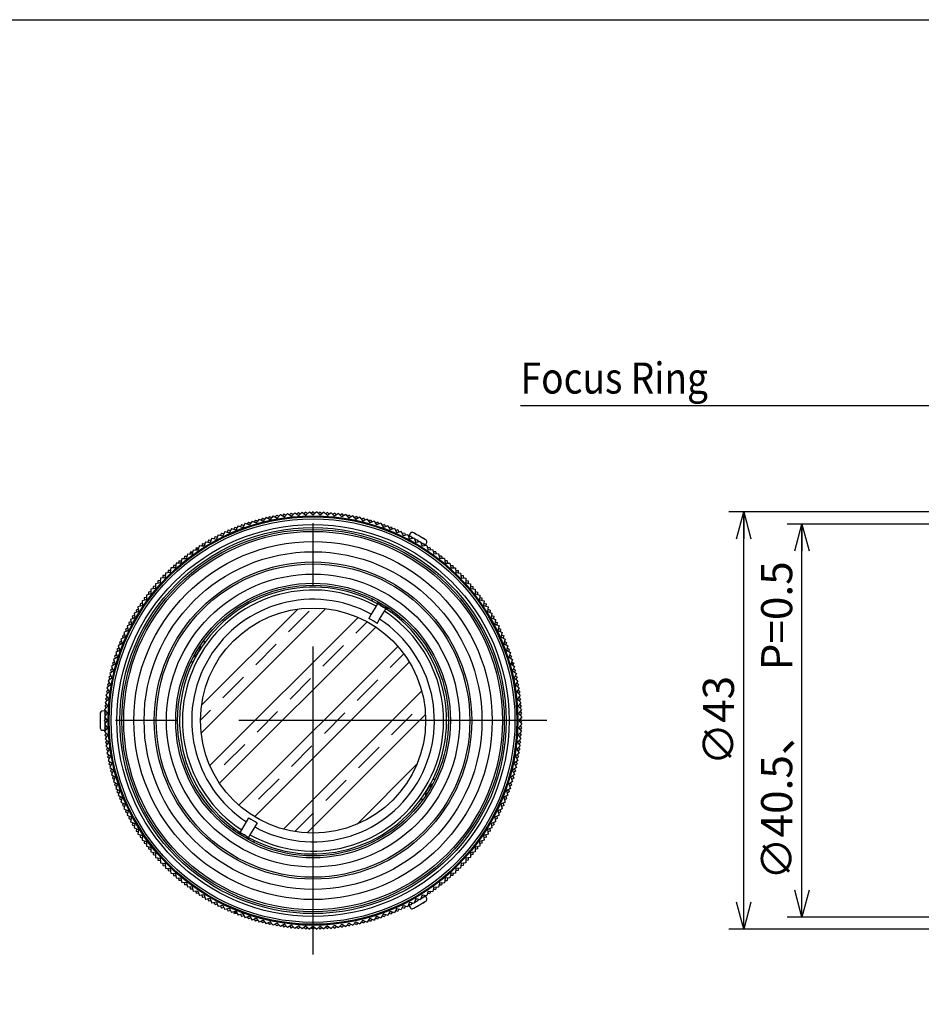
# Model space of a CAD drawing. Extents: x -290 to 7, y -25 to 185.
# Drawn here: x -197 to -104, y 84 to 185 of the extents above; entities that cross this region are included whole.
import ezdxf

# ---------------------------------------------------------------- set-up
doc = ezdxf.new("R2010")
doc.units = 0
doc.linetypes.add('CENTER', pattern=[50.8, 31.75, -6.35, 6.35, -6.35])
doc.layers.get('0').update_dxf_attribs({"linetype": 'CONTINUOUS'})
doc.layers.get('DEFPOINTS').update_dxf_attribs({"linetype": 'CONTINUOUS'})
doc.layers.add('LY_1', color=7, linetype='CONTINUOUS')
doc.styles.add('MX_DIMTXSTY_3', font='txt.shx', dxfattribs={"width": 0.7, "bigfont": 'extfont.shx'})
doc.styles.add('MX_NOTE_STANDARD', font='txt.shx', dxfattribs={"bigfont": 'extfont.shx'})
doc.dimstyles.new('MXDIMSTYLE', dxfattribs={"dimtxt": 3.2, "dimasz": 2.5, "dimexe": 1.52, "dimexo": 0, "dimgap": 1, "dimtad": 1, "dimdsep": 46, "dimtxsty": 'MX_NOTE_STANDARD', "dimblk1": 'OPEN30', "dimblk2": 'OPEN30', "dimsah": 1, "dimcen": 2.5, "dimadec": 0, "dimazin": 0, "dimtfac": 1, "dimtmove": 0, "dimatfit": 3, "dimldrblk": 'OPEN30', "dimfxl": 1, "dimtzin": 0, "dimarcsym": 0})

# ---------------------------------------------------------------- blocks, each defined once
blk = doc.blocks.new('*X1')
at = {"color": 0, "linetype": 'CONTINUOUS'}
for p, q in [((-178.438434, 111.475346), (-165.620996, 124.292784)), ((-178.402942, 114.339266), (-168.484916, 124.257291)), ((-169.422785, 121.905209), (-167.301465, 124.026529)), ((-177.543281, 108.127859), (-162.273509, 123.39763)), ((-162.493138, 121.763788), (-161.325286, 122.93164)), ((-176.542246, 106.300466), (-160.446116, 122.396596)), ((-174.557673, 104.042399), (-158.188049, 120.412023)), ((-172.816898, 118.511096), (-170.695577, 120.632417)), ((-165.887251, 118.369675), (-163.765931, 120.490995)), ((-172.925517, 102.846127), (-156.991777, 118.779867)), ((-158.957605, 118.228254), (-157.558283, 119.627575)), ((-176.21101, 115.116984), (-174.08969, 117.238304)), ((-169.281364, 114.975562), (-167.160043, 117.096883)), ((-162.351717, 114.834141), (-160.230397, 116.955461)), ((-169.957076, 101.571928), (-155.717578, 115.811426)), ((-178.510187, 112.817807), (-177.483802, 113.844192)), ((-172.675476, 111.58145), (-170.554156, 113.70277)), ((-167.51989, 101.180686), (-155.326337, 113.37424)), ((-165.74583, 111.440029), (-163.624509, 113.561349)), ((-158.816183, 111.298607), (-156.694863, 113.419928)), ((-176.069589, 108.187337), (-173.948268, 110.308658)), ((-169.139942, 108.045916), (-167.018622, 110.167236)), ((-162.210296, 107.904495), (-160.088975, 110.025815)), ((-162.366184, 102.091752), (-156.237402, 108.220534)), ((-172.534055, 104.651803), (-170.412735, 106.773124)), ((-165.604408, 104.510382), (-163.483088, 106.631702)), ((-168.79586, 101.31893), (-166.877201, 103.23759))]:
    blk.add_line(p, q, dxfattribs=at)
blk = doc.blocks.new('_OPEN30')
at = {"color": 0, "linetype": 'ByBlock', "lineweight": -2}
for p, q in [((-1, 0.267949), (0, 0)), ((0, 0), (-1, -0.267949)), ((0, 0), (-1, 0))]:
    blk.add_line(p, q, dxfattribs=at)
blk = doc.blocks.new('*D5')
at = {"color": 112, "linetype": 'CONTINUOUS'}
for p, q in [((-100.148438, 133.014658), (-118.070576, 133.014658)), ((-116.550576, 92.514658), (-116.550576, 133.014658)), ((-100.148438, 92.514658), (-118.070576, 92.514658))]:
    blk.add_line(p, q, dxfattribs=at)
at = {"layer": 'DEFPOINTS', "color": 0, "linetype": 'CONTINUOUS'}
for p in [(-116.550576, 133.014658), (-98.648438, 133.014658), (-98.648438, 92.514658)]:
    blk.add_point(p, dxfattribs=at)
at = {"color": 112, "linetype": 'CONTINUOUS', "xscale": 2.77, "yscale": 2.77, "zscale": 2.77}
for p, rotation in [((-116.550576, 133.014658), 90), ((-116.550576, 92.514658), 270)]:
    blk.add_blockref('_OPEN30', p, dxfattribs=dict(at, rotation=rotation))
at = {"color": 112, "linetype": 'CONTINUOUS', "insert": (-119.150576, 112.764658), "char_height": 3.2, "attachment_point": 5, "rotation": 90, "line_spacing_factor": 0.69375, "style": 'MX_DIMTXSTY_3'}
blk.add_mtext('\\A1;∅40.5、\u3000P=0.5', dxfattribs=at)
blk = doc.blocks.new('*D8')
at = {"color": 112, "linetype": 'CONTINUOUS'}
for p, q in [((-87.248437, 134.261384), (-124.070576, 134.261384)), ((-122.550576, 91.267933), (-122.550576, 134.261384)), ((-87.248437, 91.267933), (-124.070576, 91.267933))]:
    blk.add_line(p, q, dxfattribs=at)
at = {"layer": 'DEFPOINTS', "color": 0, "linetype": 'CONTINUOUS'}
for p in [(-122.550576, 134.261384), (-85.748437, 134.261384), (-85.748437, 91.267933)]:
    blk.add_point(p, dxfattribs=at)
at = {"color": 112, "linetype": 'CONTINUOUS', "xscale": 2.77, "yscale": 2.77, "zscale": 2.77}
for p, rotation in [((-122.550576, 134.261384), 90), ((-122.550576, 91.267933), 270)]:
    blk.add_blockref('_OPEN30', p, dxfattribs=dict(at, rotation=rotation))
at = {"color": 112, "linetype": 'CONTINUOUS', "insert": (-125.150576, 112.764658), "char_height": 3.2, "attachment_point": 5, "rotation": 90, "line_spacing_factor": 0.69375, "style": 'MX_DIMTXSTY_3'}
blk.add_mtext('\\A1;∅43', dxfattribs=at)

msp = doc.modelspace()

# ---------------------------------------------------------------- linework, layer by layer
at = {"layer": 'LY_1', "color": 110, "linetype": 'CONTINUOUS'}
for p, q in [((-290, 185), (7, 185)), ((-170.2737, 134), (-170.5904, 133.6353)), ((-170.2737, 134), (-169.8598, 133.7511)), ((-169.9025, 134.0553), (-170.0651, 133.8746)), ((-169.9025, 134.0553), (-169.6964, 133.9264)), ((-169.5305, 134.1044), (-169.8598, 133.7511)), ((-169.5305, 134.1044), (-169.1255, 133.8412)), ((-169.1577, 134.1468), (-169.3265, 133.9718)), ((-169.1577, 134.1468), (-168.9561, 134.0107)), ((-168.7842, 134.1828), (-169.1255, 133.8412)), ((-168.7842, 134.1828), (-168.3886, 133.9057)), ((-168.4101, 134.2122), (-168.5849, 134.0432)), ((-168.4101, 134.2122), (-168.2134, 134.0692)), ((-168.0355, 134.2352), (-168.3886, 133.9057)), ((-168.0355, 134.2352), (-167.6499, 133.9444)), ((-167.6606, 134.2514), (-167.8413, 134.0887)), ((-167.6606, 134.2514), (-167.4691, 134.1017)), ((-167.2855, 134.2614), (-167.6499, 133.9444)), ((-167.2855, 134.2614), (-166.9103, 133.9573)), ((-166.9103, 134.2645), (-167.0965, 134.1082)), ((-166.9103, 134.2645), (-166.7241, 134.1082)), ((-166.5351, 134.2614), (-166.9103, 133.9573)), ((-166.5351, 134.2614), (-166.1707, 133.9444)), ((-166.16, 134.2514), (-166.3515, 134.1017)), ((-165.7851, 134.2352), (-166.1707, 133.9444)), ((-166.16, 134.2514), (-165.9794, 134.0887)), ((-165.7851, 134.2352), (-165.432, 133.9057)), ((-165.4106, 134.2122), (-165.6072, 134.0692)), ((-165.0365, 134.1828), (-165.432, 133.9057)), ((-165.4106, 134.2122), (-165.2357, 134.0432)), ((-165.0365, 134.1828), (-164.6951, 133.8412)), ((-164.663, 134.1468), (-164.8645, 134.0107)), ((-164.2901, 134.1044), (-164.6951, 133.8412)), ((-164.663, 134.1468), (-164.4941, 133.9718)), ((-164.2901, 134.1044), (-163.9609, 133.7511)), ((-163.9181, 134.0553), (-164.1242, 133.9264)), ((-163.547, 134), (-163.9609, 133.7511)), ((-163.9181, 134.0553), (-163.7555, 133.8746)), ((-163.547, 134), (-163.2302, 133.6353)), ((-174.2637, 132.9679), (-174.3852, 132.7573)), ((-174.2637, 132.9679), (-174.0353, 132.8847)), ((-173.91, 133.0933), (-174.1586, 132.6792)), ((-173.91, 133.0933), (-173.4592, 132.9201)), ((-173.5541, 133.2123), (-173.6829, 133.006)), ((-173.5541, 133.2123), (-173.3287, 133.1211)), ((-173.1963, 133.3252), (-173.4592, 132.9201)), ((-173.1963, 133.3252), (-172.7518, 133.1363)), ((-172.8365, 133.4317), (-172.9724, 133.2301)), ((-172.8365, 133.4317), (-172.6144, 133.3327)), ((-172.4749, 133.5321), (-172.7518, 133.1363)), ((-172.4749, 133.5321), (-172.0373, 133.3278)), ((-172.1116, 133.6259), (-172.2544, 133.4292)), ((-172.1116, 133.6259), (-171.8931, 133.5192)), ((-171.7468, 133.7136), (-172.0373, 133.3278)), ((-171.7468, 133.7136), (-171.3165, 133.4942)), ((-171.3804, 133.7947), (-171.53, 133.6031)), ((-171.3804, 133.7947), (-171.1658, 133.6805)), ((-171.0127, 133.8696), (-171.3165, 133.4942)), ((-171.0127, 133.8696), (-170.5904, 133.6353)), ((-170.6437, 133.9379), (-170.7999, 133.7516)), ((-170.6437, 133.9379), (-170.4332, 133.8163)), ((-163.1769, 133.9379), (-163.3874, 133.8163)), ((-162.8079, 133.8696), (-163.2302, 133.6353)), ((-163.1769, 133.9379), (-163.0207, 133.7516)), ((-162.8079, 133.8696), (-162.5041, 133.4942)), ((-162.4402, 133.7947), (-162.6549, 133.6805)), ((-162.0739, 133.7136), (-162.5041, 133.4942)), ((-162.4402, 133.7947), (-162.2906, 133.6031)), ((-162.0739, 133.7136), (-161.7833, 133.3278)), ((-161.709, 133.6259), (-161.9275, 133.5192)), ((-161.3457, 133.5321), (-161.7833, 133.3278)), ((-161.709, 133.6259), (-161.5662, 133.4292)), ((-161.3457, 133.5321), (-161.0688, 133.1363)), ((-160.9841, 133.4317), (-161.2062, 133.3327)), ((-160.6243, 133.3252), (-161.0688, 133.1363)), ((-160.9841, 133.4317), (-160.8483, 133.2301)), ((-160.6243, 133.3252), (-160.3614, 132.9201)), ((-160.2665, 133.2123), (-160.4919, 133.1211)), ((-159.9106, 133.0933), (-160.3614, 132.9201)), ((-160.2665, 133.2123), (-160.1377, 133.006)), ((-159.9106, 133.0933), (-159.662, 132.6792)), ((-159.5569, 132.9679), (-159.7854, 132.8847)), ((-159.5569, 132.9679), (-159.4354, 132.7573)), ((-176.3352, 132.0886), (-176.4341, 131.8665)), ((-176.3352, 132.0886), (-176.0994, 132.0297)), ((-175.9966, 132.2503), (-176.2006, 131.8125)), ((-175.9966, 132.2503), (-175.5301, 132.1251)), ((-175.6551, 132.4058), (-175.7616, 132.1872)), ((-175.6551, 132.4058), (-175.4214, 132.3387)), ((-175.311, 132.5555), (-175.5301, 132.1251)), ((-175.311, 132.5555), (-174.8492, 132.4141)), ((-174.9643, 132.699), (-175.0784, 132.4843)), ((-174.9643, 132.699), (-174.7331, 132.6238)), ((-174.6152, 132.8366), (-174.8492, 132.4141)), ((-174.6152, 132.8366), (-174.1586, 132.6792)), ((-159.2054, 132.8366), (-159.662, 132.6792)), ((-159.2054, 132.8366), (-158.9714, 132.4141)), ((-158.8563, 132.699), (-159.0875, 132.6238)), ((-158.5096, 132.5555), (-158.9714, 132.4141)), ((-158.8563, 132.699), (-158.7422, 132.4843)), ((-158.5096, 132.5555), (-158.2905, 132.1251)), ((-158.1655, 132.4058), (-158.3992, 132.3387)), ((-157.824, 132.2503), (-158.2905, 132.1251)), ((-158.1655, 132.4058), (-158.059, 132.1872)), ((-157.824, 132.2503), (-157.6201, 131.8125)), ((-157.4854, 132.0886), (-157.7213, 132.0297)), ((-157.4854, 132.0886), (-157.3866, 131.8665)), ((-156.8832, 132.081), (-157.0513, 131.8409)), ((-156.2818, 131.9658), (-156.2402, 131.9441)), ((-156.2466, 131.9329), (-156.2402, 131.9441)), ((-178.3035, 130.9976), (-178.3721, 130.7864)), ((-178.3035, 130.9976), (-178.0628, 130.9637)), ((-177.9836, 131.1938), (-178.1407, 130.7371)), ((-177.9836, 131.1938), (-177.5066, 131.118)), ((-177.6603, 131.3841), (-177.7433, 131.1556)), ((-177.6603, 131.3841), (-177.4208, 131.3418)), ((-177.3337, 131.569), (-177.5066, 131.118)), ((-177.3337, 131.569), (-176.8597, 131.4767)), ((-177.0039, 131.7479), (-177.0949, 131.5225)), ((-177.0039, 131.7479), (-176.7661, 131.6973)), ((-176.6711, 131.9213), (-176.8597, 131.4767)), ((-176.6711, 131.9213), (-176.2006, 131.8125)), ((-157.1495, 131.9213), (-157.6201, 131.8125)), ((-157.1495, 131.9213), (-156.961, 131.4767)), ((-156.8167, 131.7479), (-157.0545, 131.6973)), ((-156.8707, 131.7366), (-157.0513, 131.8409)), ((-156.4869, 131.569), (-156.961, 131.4767)), ((-156.8167, 131.7479), (-156.7257, 131.5225)), ((-156.5568, 131.5554), (-156.7943, 131.6925)), ((-156.4869, 131.569), (-156.314, 131.118)), ((-156.2369, 131.3707), (-156.4604, 131.4997)), ((-156.1604, 131.3841), (-156.3998, 131.3418)), ((-155.837, 131.1938), (-156.314, 131.118)), ((-156.1604, 131.3841), (-156.0773, 131.1556)), ((-155.9103, 131.1821), (-156.1337, 131.3111)), ((-155.837, 131.1938), (-155.6799, 130.7371)), ((-155.5763, 130.9893), (-155.8138, 131.1264)), ((-155.5171, 130.9976), (-155.7579, 130.9637)), ((-155.6355, 131.595), (-155.642, 131.5838)), ((-155.6355, 131.595), (-155.5959, 131.5698)), ((-155.5171, 130.9976), (-155.4421, 130.7663)), ((-155.3193, 130.8409), (-155.5, 130.9452)), ((-155.3193, 130.8409), (-155.1954, 131.1065)), ((-179.8493, 129.9353), (-179.9578, 129.4647)), ((-179.8493, 129.9353), (-179.367, 129.9099)), ((-179.5476, 130.1584), (-179.6064, 129.9225)), ((-179.5476, 130.1584), (-179.3261, 130.1429)), ((-179.3, 130.1604), (-179.4294, 130.0732)), ((-179.4294, 130.0732), (-179.3535, 129.9606)), ((-179.2422, 130.3764), (-179.367, 129.9099)), ((-179.2422, 130.3764), (-178.7611, 130.3342)), ((-178.8491, 130.4646), (-179.0101, 130.356)), ((-178.9329, 130.5889), (-178.9971, 130.3648)), ((-178.9329, 130.5889), (-178.7011, 130.5644)), ((-178.6881, 130.5732), (-178.8491, 130.4646)), ((-178.62, 130.7961), (-178.7611, 130.3342)), ((-178.62, 130.7961), (-178.1407, 130.7371)), ((-178.2688, 130.856), (-178.3981, 130.7688)), ((-178.1928, 130.7435), (-178.2688, 130.856)), ((-155.2006, 130.7961), (-155.6799, 130.7371)), ((-155.2006, 130.7961), (-155.0595, 130.3342)), ((-154.8877, 130.5889), (-155.1295, 130.5634)), ((-154.5784, 130.3764), (-155.0595, 130.3342)), ((-154.8877, 130.5889), (-154.8208, 130.3551)), ((-154.5784, 130.3764), (-154.4536, 129.9099)), ((-154.273, 130.1584), (-154.5155, 130.1414)), ((-153.9713, 129.9353), (-154.4536, 129.9099)), ((-154.273, 130.1584), (-154.2143, 129.9225)), ((-153.9713, 129.9353), (-153.8628, 129.4647)), ((-181.0156, 128.9909), (-181.091, 128.5139)), ((-180.5327, 128.9992), (-181.0156, 128.9909)), ((-180.7302, 129.2345), (-180.7723, 128.9951)), ((-180.7302, 129.2345), (-180.487, 129.2344)), ((-180.4407, 129.4733), (-180.5327, 128.9992)), ((-180.4407, 129.4733), (-179.9578, 129.4647)), ((-180.147, 129.7068), (-180.1974, 129.469)), ((-180.147, 129.7068), (-179.904, 129.6982)), ((-153.6737, 129.7068), (-153.9166, 129.6982)), ((-153.3799, 129.4733), (-153.8628, 129.4647)), ((-153.6737, 129.7068), (-153.6232, 129.469)), ((-153.3799, 129.4733), (-153.2879, 128.9992)), ((-153.0904, 129.2345), (-153.3336, 129.2344)), ((-153.2879, 128.9992), (-152.805, 128.9909)), ((-153.0904, 129.2345), (-153.0483, 128.9951)), ((-152.805, 128.9909), (-152.7297, 128.5139)), ((-182.1131, 127.9675), (-182.155, 127.4863)), ((-181.632, 128.0094), (-182.1131, 127.9675)), ((-181.8454, 128.2304), (-181.8707, 127.9886)), ((-181.6028, 128.2473), (-181.8454, 128.2304)), ((-181.5733, 128.4888), (-181.632, 128.0094)), ((-181.091, 128.5139), (-181.5733, 128.4888)), ((-181.2965, 128.7422), (-181.3303, 128.5014)), ((-181.0536, 128.7506), (-181.2965, 128.7422)), ((-152.7671, 128.7506), (-152.5241, 128.7422)), ((-152.7297, 128.5139), (-152.2473, 128.4888)), ((-152.5241, 128.7422), (-152.4903, 128.5014)), ((-152.2473, 128.4888), (-152.1887, 128.0094)), ((-152.2178, 128.2473), (-151.9752, 128.2304)), ((-152.1887, 128.0094), (-151.7075, 127.9675)), ((-151.9752, 128.2304), (-151.9499, 127.9886)), ((-151.7075, 127.9675), (-151.6656, 127.4863)), ((-183.1366, 126.8699), (-183.1448, 126.387)), ((-182.6595, 126.9453), (-183.1366, 126.8699)), ((-182.8878, 127.1509), (-182.8962, 126.9079)), ((-182.6471, 127.1846), (-182.8878, 127.1509)), ((-182.6344, 127.4276), (-182.6595, 126.9453)), ((-182.155, 127.4863), (-182.6344, 127.4276)), ((-182.376, 127.6997), (-182.3929, 127.4572)), ((-182.1342, 127.7251), (-182.376, 127.6997)), ((-151.6864, 127.7251), (-151.4446, 127.6997)), ((-151.6656, 127.4863), (-151.1862, 127.4276)), ((-151.4446, 127.6997), (-151.4277, 127.4572)), ((-151.1862, 127.4276), (-151.1611, 126.9453)), ((-151.1736, 127.1846), (-150.9328, 127.1509)), ((-151.1611, 126.9453), (-150.6841, 126.8699)), ((-150.9328, 127.1509), (-150.9244, 126.9079)), ((-150.6841, 126.8699), (-150.6758, 126.387)), ((-183.6146, 126.0518), (-183.8525, 126.0013)), ((-183.8525, 126.0013), (-183.8439, 125.7583)), ((-183.1448, 126.387), (-183.6189, 126.295)), ((-183.6189, 126.295), (-183.6103, 125.8122)), ((-183.1407, 126.6267), (-183.3802, 126.5845)), ((-183.3802, 126.5845), (-183.3801, 126.3414)), ((-150.6799, 126.6267), (-150.4404, 126.5845)), ((-150.6758, 126.387), (-150.2017, 126.295)), ((-150.4404, 126.5845), (-150.4405, 126.3414)), ((-150.2017, 126.295), (-150.2103, 125.8122)), ((-150.206, 126.0518), (-149.9682, 126.0013)), ((-149.9682, 126.0013), (-149.9767, 125.7583)), ((-184.5008, 124.8542), (-184.7345, 124.7872)), ((-184.0555, 125.2214), (-184.5221, 125.0966)), ((-184.5221, 125.0966), (-184.4798, 124.6154)), ((-184.0682, 125.4607), (-184.3041, 125.402)), ((-184.3041, 125.402), (-184.287, 125.1594)), ((-183.6103, 125.8122), (-184.081, 125.7037)), ((-184.081, 125.7037), (-184.0555, 125.2214)), ((-150.2103, 125.8122), (-149.7396, 125.7037)), ((-149.7396, 125.7037), (-149.7651, 125.2214)), ((-149.7651, 125.2214), (-149.2985, 125.0966)), ((-149.7525, 125.4607), (-149.5165, 125.402)), ((-149.5165, 125.402), (-149.5336, 125.1594)), ((-149.2985, 125.0966), (-149.3408, 124.6154)), ((-149.3198, 124.8542), (-149.0861, 124.7872)), ((-184.8827, 123.9951), (-185.3394, 123.838)), ((-185.3394, 123.838), (-185.2637, 123.361)), ((-184.912, 124.2329), (-185.1432, 124.1579)), ((-185.1432, 124.1579), (-185.1093, 123.9171)), ((-184.4798, 124.6154), (-184.9417, 124.4744)), ((-184.9417, 124.4744), (-184.8827, 123.9951)), ((-184.7345, 124.7872), (-184.709, 124.5455)), ((-160.4164, 124.5431), (-160.9061, 123.7282)), ((-160.2618, 124.8004), (-160.4164, 124.5431)), ((-160.0489, 123.2132), (-159.5593, 124.0281)), ((-159.5593, 124.0281), (-159.4046, 124.2854)), ((-149.3408, 124.6154), (-148.8789, 124.4744)), ((-149.0861, 124.7872), (-149.1116, 124.5455)), ((-148.8789, 124.4744), (-148.9379, 123.9951)), ((-148.9379, 123.9951), (-148.4812, 123.838)), ((-148.9086, 124.2329), (-148.6774, 124.1579)), ((-148.6774, 124.1579), (-148.7113, 123.9171)), ((-148.4812, 123.838), (-148.5569, 123.361)), ((-185.6681, 122.9492), (-185.8936, 122.8582)), ((-185.8936, 122.8582), (-185.843, 122.6204)), ((-185.2637, 123.361), (-185.7146, 123.1881)), ((-185.7146, 123.1881), (-185.6223, 122.714)), ((-185.3013, 123.5977), (-185.5298, 123.5146)), ((-185.5298, 123.5146), (-185.4875, 123.2752)), ((-160.9061, 123.7282), (-161.1638, 123.2993)), ((-160.3066, 122.7842), (-160.0489, 123.2132)), ((-148.5569, 123.361), (-148.106, 123.1881)), ((-148.5194, 123.5977), (-148.2909, 123.5146)), ((-148.2909, 123.5146), (-148.3332, 123.2752)), ((-148.106, 123.1881), (-148.1983, 122.714)), ((-148.1525, 122.9492), (-147.927, 122.8582)), ((-147.927, 122.8582), (-147.9777, 122.6204)), ((-185.9581, 122.0549), (-186.3959, 121.851)), ((-186.3959, 121.851), (-186.2708, 121.3845)), ((-186.0121, 122.2884), (-186.2343, 122.1896)), ((-186.2343, 122.1896), (-186.1754, 121.9537)), ((-185.6223, 122.714), (-186.0669, 122.5255)), ((-186.0669, 122.5255), (-185.9581, 122.0549)), ((-148.1983, 122.714), (-147.7537, 122.5255)), ((-147.7537, 122.5255), (-147.8625, 122.0549)), ((-147.8625, 122.0549), (-147.4247, 121.851)), ((-147.8085, 122.2884), (-147.5863, 122.1896)), ((-147.5863, 122.1896), (-147.6452, 121.9537)), ((-147.4247, 121.851), (-147.5499, 121.3845)), ((-186.6299, 120.9327), (-186.8447, 120.8187)), ((-186.8447, 120.8187), (-186.7694, 120.5875)), ((-186.2708, 121.3845), (-186.7012, 121.1654)), ((-186.7012, 121.1654), (-186.5598, 120.7036)), ((-186.3329, 121.616), (-186.5514, 121.5095)), ((-186.5514, 121.5095), (-186.4843, 121.2758)), ((-147.5499, 121.3845), (-147.1195, 121.1654)), ((-147.4877, 121.616), (-147.2692, 121.5095)), ((-147.2692, 121.5095), (-147.3363, 121.2758)), ((-147.1195, 121.1654), (-147.2608, 120.7036)), ((-147.1907, 120.9327), (-146.976, 120.8187)), ((-146.976, 120.8187), (-147.0512, 120.5875)), ((-186.8249, 120.013), (-187.239, 119.7644)), ((-187.239, 119.7644), (-187.0657, 119.3135)), ((-186.903, 120.2395), (-187.1136, 120.1181)), ((-187.1136, 120.1181), (-187.0304, 119.8896)), ((-186.5598, 120.7036), (-186.9823, 120.4696)), ((-186.9823, 120.4696), (-186.8249, 120.013)), ((-147.2608, 120.7036), (-146.8383, 120.4696)), ((-146.8383, 120.4696), (-146.9957, 120.013)), ((-146.9957, 120.013), (-146.5817, 119.7644)), ((-146.9176, 120.2395), (-146.707, 120.1181)), ((-146.707, 120.1181), (-146.7903, 119.8896)), ((-146.5817, 119.7644), (-146.7549, 119.3135)), ((-187.3757, 118.8267), (-187.5773, 118.6908)), ((-187.0657, 119.3135), (-187.4709, 119.0507)), ((-187.4709, 119.0507), (-187.282, 118.6061)), ((-187.1517, 119.5373), (-187.3579, 119.4085)), ((-187.3579, 119.4085), (-187.2668, 119.1831)), ((-146.7549, 119.3135), (-146.3498, 119.0507)), ((-146.6689, 119.5373), (-146.4627, 119.4085)), ((-146.4627, 119.4085), (-146.5539, 119.1831)), ((-146.3498, 119.0507), (-146.5386, 118.6061)), ((-146.4449, 118.8267), (-146.3381, 118.7547)), ((-146.3379, 118.7547), (-146.2432, 118.6909)), ((-187.4735, 117.8916), (-187.8593, 117.6011)), ((-187.5748, 118.1088), (-187.7716, 117.966)), ((-187.7716, 117.966), (-187.6649, 117.7475)), ((-187.282, 118.6061), (-187.6777, 118.3293)), ((-187.6777, 118.3293), (-187.4735, 117.8916)), ((-187.5773, 118.6908), (-187.4784, 118.4688)), ((-146.5386, 118.6061), (-146.1429, 118.3293)), ((-146.1429, 118.3293), (-146.3472, 117.8916)), ((-146.3472, 117.8916), (-145.9614, 117.6011)), ((-146.2432, 118.6909), (-146.3422, 118.4687)), ((-146.2458, 118.1089), (-146.049, 117.966)), ((-146.049, 117.966), (-146.1556, 117.7474)), ((-187.6399, 117.1709), (-188.0153, 116.8671)), ((-188.0153, 116.8671), (-187.781, 116.4447)), ((-187.7487, 117.3844), (-187.9404, 117.2347)), ((-187.9404, 117.2347), (-187.8262, 117.0201)), ((-187.8593, 117.6011), (-187.6399, 117.1709)), ((-145.9614, 117.6011), (-146.1808, 117.1709)), ((-146.1808, 117.1709), (-145.8053, 116.8671)), ((-146.0718, 117.3844), (-145.8801, 117.2348)), ((-145.8053, 116.8671), (-146.0396, 116.4447)), ((-145.8801, 117.2348), (-145.9944, 117.02)), ((-187.8967, 115.7141), (-188.2501, 115.3848)), ((-188.0202, 115.9195), (-188.201, 115.7569)), ((-188.201, 115.7569), (-188.072, 115.5507)), ((-187.781, 116.4447), (-188.1456, 116.128)), ((-188.1456, 116.128), (-187.8967, 115.7141)), ((-187.8973, 116.6543), (-188.0836, 116.4981)), ((-188.0836, 116.4981), (-187.9619, 116.2876)), ((-146.0396, 116.4447), (-145.675, 116.128)), ((-145.675, 116.128), (-145.9239, 115.7141)), ((-145.9239, 115.7141), (-145.5706, 115.3848)), ((-145.9233, 116.6544), (-145.7369, 116.4981)), ((-145.7369, 116.4981), (-145.8586, 116.2875)), ((-145.8003, 115.9196), (-145.6195, 115.7569)), ((-145.6195, 115.7569), (-145.7485, 115.5507)), ((-187.9869, 114.9799), (-188.3285, 114.6385)), ((-188.1175, 115.1808), (-188.2924, 115.012)), ((-188.2924, 115.012), (-188.1564, 114.8105)), ((-188.2501, 115.3848), (-187.9869, 114.9799)), ((-145.5706, 115.3848), (-145.8337, 114.9799)), ((-145.8337, 114.9799), (-145.4921, 114.6385)), ((-145.7031, 115.1809), (-145.5281, 115.012)), ((-145.5281, 115.012), (-145.6642, 114.8104)), ((-188.3603, 113.7647), (-188.6522, 113.7391)), ((-188.2344, 113.6956), (-188.3971, 113.515)), ((-188.0513, 114.243), (-188.3808, 113.8899)), ((-188.3808, 113.8899), (-188.0901, 113.5043)), ((-188.3603, 113.7647), (-188.3603, 113.556)), ((-188.1889, 114.4392), (-188.3578, 114.2644)), ((-188.3578, 114.2644), (-188.2148, 114.0678)), ((-188.3285, 114.6385), (-188.0513, 114.243)), ((-145.4921, 114.6385), (-145.7693, 114.243)), ((-145.7693, 114.243), (-145.4398, 113.8899)), ((-145.4398, 113.8899), (-145.7306, 113.5043)), ((-145.6317, 114.4393), (-145.4627, 114.2644)), ((-145.4627, 114.2644), (-145.6057, 114.0677)), ((-145.5862, 113.6957), (-145.4234, 113.515)), ((-188.8532, 113.1606), (-188.8552, 113.1138)), ((-188.8552, 113.1138), (-188.8423, 113.1138)), ((-188.2539, 112.9509), (-188.4102, 112.7647)), ((-188.4102, 112.7647), (-188.2539, 112.5785)), ((-188.0901, 113.5043), (-188.407, 113.1399)), ((-188.407, 113.1399), (-188.103, 112.7647)), ((-188.103, 112.7647), (-188.407, 112.3894)), ((-188.3971, 113.515), (-188.2473, 113.3235)), ((-188.3603, 113.4679), (-188.3603, 113.1936)), ((-188.3603, 113.0823), (-188.3603, 112.8242)), ((-188.3603, 112.7051), (-188.3603, 112.4471)), ((-145.7306, 113.5043), (-145.4136, 113.1399)), ((-145.4136, 113.1399), (-145.7177, 112.7647)), ((-145.7177, 112.7647), (-145.4136, 112.3894)), ((-145.4234, 113.515), (-145.5732, 113.3234)), ((-145.5667, 112.9509), (-145.4103, 112.7647)), ((-145.4103, 112.7647), (-145.5667, 112.5784)), ((-188.8552, 112.4155), (-188.8532, 112.3687)), ((-188.8423, 112.4155), (-188.8552, 112.4155)), ((-188.6522, 111.7902), (-188.3603, 111.7647)), ((-188.407, 112.3894), (-188.0901, 112.025)), ((-188.2473, 112.2059), (-188.3971, 112.0143)), ((-188.3971, 112.0143), (-188.2344, 111.8337)), ((-188.0901, 112.025), (-188.3808, 111.6394)), ((-188.3808, 111.6394), (-188.0513, 111.2863)), ((-188.3603, 112.3357), (-188.3603, 112.0615)), ((-188.3603, 111.9733), (-188.3603, 111.7647)), ((-145.4398, 111.6394), (-145.7693, 111.2863)), ((-145.4136, 112.3894), (-145.7306, 112.025)), ((-145.7306, 112.025), (-145.4398, 111.6394)), ((-145.4234, 112.0143), (-145.5862, 111.8336)), ((-145.5732, 112.2059), (-145.4234, 112.0143)), ((-188.2148, 111.4615), (-188.3578, 111.2649)), ((-188.3578, 111.2649), (-188.1889, 111.0901)), ((-188.0513, 111.2863), (-188.3285, 110.8908)), ((-188.3285, 110.8908), (-187.9869, 110.5494)), ((-188.1564, 110.7188), (-188.2924, 110.5173)), ((-145.4921, 110.8908), (-145.8337, 110.5494)), ((-145.7693, 111.2863), (-145.4921, 110.8908)), ((-145.6642, 110.7189), (-145.5281, 110.5173)), ((-145.4627, 111.2649), (-145.6317, 111.09)), ((-145.6057, 111.4616), (-145.4627, 111.2649)), ((-188.2924, 110.5173), (-188.1175, 110.3485)), ((-187.9869, 110.5494), (-188.2501, 110.1445)), ((-188.2501, 110.1445), (-187.8967, 109.8152)), ((-188.072, 109.9786), (-188.201, 109.7725)), ((-188.201, 109.7725), (-188.0202, 109.6098)), ((-187.8967, 109.8152), (-188.1456, 109.4013)), ((-145.5706, 110.1445), (-145.9239, 109.8152)), ((-145.9239, 109.8152), (-145.675, 109.4013)), ((-145.8337, 110.5494), (-145.5706, 110.1445)), ((-145.6195, 109.7724), (-145.8003, 109.6098)), ((-145.7485, 109.9787), (-145.6195, 109.7724)), ((-145.5281, 110.5173), (-145.7031, 110.3484)), ((-188.1456, 109.4013), (-187.781, 109.0846)), ((-187.9619, 109.2418), (-188.0836, 109.0312)), ((-188.0836, 109.0312), (-187.8973, 108.875)), ((-187.781, 109.0846), (-188.0153, 108.6623)), ((-188.0153, 108.6623), (-187.6399, 108.3585)), ((-145.8053, 108.6623), (-146.1808, 108.3585)), ((-145.675, 109.4013), (-146.0396, 109.0846)), ((-146.0396, 109.0846), (-145.8053, 108.6623)), ((-145.7369, 109.0312), (-145.9233, 108.8749)), ((-145.8586, 109.2418), (-145.7369, 109.0312)), ((-187.8262, 108.5092), (-187.9404, 108.2946)), ((-187.9404, 108.2946), (-187.7487, 108.145)), ((-187.6399, 108.3585), (-187.8593, 107.9282)), ((-187.8593, 107.9282), (-187.4735, 107.6377)), ((-187.6649, 107.7819), (-187.7716, 107.5634)), ((-187.4735, 107.6377), (-187.6777, 107.2)), ((-145.9614, 107.9282), (-146.3472, 107.6377)), ((-146.3472, 107.6377), (-146.1429, 107.2)), ((-146.1808, 108.3585), (-145.9614, 107.9282)), ((-146.1556, 107.7819), (-146.049, 107.5633)), ((-145.8801, 108.2946), (-146.0718, 108.1449)), ((-145.9944, 108.5093), (-145.8801, 108.2946)), ((-187.7716, 107.5634), (-187.5748, 107.4205)), ((-187.6777, 107.2), (-187.282, 106.9232)), ((-187.4784, 107.0606), (-187.5773, 106.8385)), ((-187.5773, 106.8385), (-187.3757, 106.7026)), ((-187.282, 106.9232), (-187.4709, 106.4787)), ((-146.1429, 107.2), (-146.5386, 106.9232)), ((-146.5386, 106.9232), (-146.3498, 106.4787)), ((-146.2432, 106.8385), (-146.4449, 106.7025)), ((-146.3422, 107.0606), (-146.2432, 106.8385)), ((-146.049, 107.5633), (-146.2458, 107.4204)), ((-187.4709, 106.4787), (-187.0657, 106.2158)), ((-187.2668, 106.3462), (-187.3579, 106.1208)), ((-187.3579, 106.1208), (-187.1517, 105.9921)), ((-187.0657, 106.2158), (-187.239, 105.7649)), ((-187.239, 105.7649), (-186.8249, 105.5163)), ((-187.0304, 105.6397), (-187.1136, 105.4113)), ((-146.5817, 105.7649), (-146.9957, 105.5163)), ((-146.7902, 105.6397), (-146.7069, 105.4112)), ((-146.3498, 106.4787), (-146.7549, 106.2158)), ((-146.7549, 106.2158), (-146.5817, 105.7649)), ((-146.4626, 106.1208), (-146.6689, 105.992)), ((-146.5538, 106.3463), (-146.4626, 106.1208)), ((-187.1136, 105.4113), (-186.903, 105.2898)), ((-186.8249, 105.5163), (-186.9823, 105.0597)), ((-186.9823, 105.0597), (-186.5598, 104.8257)), ((-186.7694, 104.9419), (-186.8447, 104.7107)), ((-186.8447, 104.7107), (-186.6299, 104.5966)), ((-186.5598, 104.8257), (-186.7012, 104.3639)), ((-146.8383, 105.0597), (-147.2608, 104.8257)), ((-147.2608, 104.8257), (-147.1195, 104.3639)), ((-146.9759, 104.7106), (-147.1906, 104.5965)), ((-147.0511, 104.9419), (-146.9759, 104.7106)), ((-146.9957, 105.5163), (-146.8383, 105.0597)), ((-146.7069, 105.4112), (-146.9176, 105.2897)), ((-186.7012, 104.3639), (-186.2708, 104.1448)), ((-186.4843, 104.2536), (-186.5514, 104.0199)), ((-186.5514, 104.0199), (-186.3329, 103.9134)), ((-186.2708, 104.1448), (-186.3959, 103.6784)), ((-186.3959, 103.6784), (-185.9581, 103.4744)), ((-186.1754, 103.5756), (-186.2343, 103.3397)), ((-147.4247, 103.6784), (-147.8625, 103.4744)), ((-147.6452, 103.5757), (-147.5862, 103.3397)), ((-147.1195, 104.3639), (-147.5499, 104.1448)), ((-147.5499, 104.1448), (-147.4247, 103.6784)), ((-147.2691, 104.0198), (-147.4877, 103.9133)), ((-147.3362, 104.2536), (-147.2691, 104.0198)), ((-186.2343, 103.3397), (-186.0121, 103.2409)), ((-185.9581, 103.4744), (-186.0669, 103.0039)), ((-186.0669, 103.0039), (-185.6223, 102.8153)), ((-185.843, 102.9089), (-185.8936, 102.6711)), ((-185.8936, 102.6711), (-185.6681, 102.5801)), ((-185.6223, 102.8153), (-185.7146, 102.3413)), ((-173.7717, 102.3162), (-173.514, 102.7451)), ((-147.7537, 103.0039), (-148.1983, 102.8153)), ((-148.1983, 102.8153), (-148.106, 102.3413)), ((-147.9269, 102.671), (-148.1525, 102.58)), ((-147.9776, 102.9089), (-147.9269, 102.671)), ((-147.8625, 103.4744), (-147.7537, 103.0039)), ((-147.5862, 103.3397), (-147.8085, 103.2408)), ((-185.7146, 102.3413), (-185.2637, 102.1683)), ((-185.4875, 102.2541), (-185.5298, 102.0147)), ((-185.5298, 102.0147), (-185.3013, 101.9316)), ((-185.2637, 102.1683), (-185.3394, 101.6913)), ((-185.3394, 101.6913), (-184.8827, 101.5343)), ((-185.1093, 101.6122), (-185.1432, 101.3715)), ((-184.8827, 101.5343), (-184.9417, 101.0549)), ((-174.416, 101.2439), (-174.2614, 101.5012)), ((-174.2614, 101.5012), (-173.7717, 102.3162)), ((-172.9145, 101.8011), (-173.4042, 100.9862)), ((-172.6568, 102.2301), (-172.9145, 101.8011)), ((-148.4812, 101.6913), (-148.9379, 101.5343)), ((-148.9379, 101.5343), (-148.8789, 101.0549)), ((-148.7112, 101.6122), (-148.6773, 101.3714)), ((-148.106, 102.3413), (-148.5569, 102.1683)), ((-148.5569, 102.1683), (-148.4812, 101.6913)), ((-148.2908, 102.0147), (-148.5193, 101.9316)), ((-148.3331, 102.2542), (-148.2908, 102.0147)), ((-185.1432, 101.3715), (-184.912, 101.2964)), ((-184.9417, 101.0549), (-184.4798, 100.9139)), ((-184.709, 100.9839), (-184.7345, 100.7421)), ((-184.7345, 100.7421), (-184.5008, 100.6751)), ((-184.4798, 100.9139), (-184.5221, 100.4328)), ((-173.4042, 100.9862), (-173.5588, 100.7289)), ((-148.8789, 101.0549), (-149.3408, 100.9139)), ((-149.3408, 100.9139), (-149.2985, 100.4328)), ((-149.086, 100.742), (-149.3198, 100.6751)), ((-149.1115, 100.9839), (-149.086, 100.742)), ((-148.6773, 101.3714), (-148.9086, 101.2963)), ((-184.5221, 100.4328), (-184.0555, 100.3079)), ((-184.287, 100.3699), (-184.3041, 100.1273)), ((-184.3041, 100.1273), (-184.0682, 100.0686)), ((-184.0555, 100.3079), (-184.081, 99.8256)), ((-184.081, 99.8256), (-183.6103, 99.7172)), ((-183.8439, 99.771), (-183.8525, 99.528)), ((-183.8525, 99.528), (-183.6146, 99.4775)), ((-183.6103, 99.7172), (-183.6189, 99.2343)), ((-149.7396, 99.8256), (-150.2103, 99.7172)), ((-150.2103, 99.7172), (-150.2017, 99.2343)), ((-149.9681, 99.5279), (-150.206, 99.4775)), ((-149.9767, 99.771), (-149.9681, 99.5279)), ((-149.2985, 100.4328), (-149.7651, 100.3079)), ((-149.7651, 100.3079), (-149.7396, 99.8256)), ((-149.5164, 100.1273), (-149.7525, 100.0685)), ((-149.5335, 100.3699), (-149.5164, 100.1273)), ((-183.6189, 99.2343), (-183.1448, 99.1423)), ((-183.3801, 99.1879), (-183.3802, 98.9448)), ((-183.3802, 98.9448), (-183.1407, 98.9027)), ((-183.1448, 99.1423), (-183.1366, 98.6594)), ((-183.1366, 98.6594), (-182.6595, 98.584)), ((-182.8962, 98.6214), (-182.8878, 98.3784)), ((-182.6595, 98.584), (-182.6344, 98.1017)), ((-151.1611, 98.584), (-151.1862, 98.1017)), ((-150.6841, 98.6594), (-151.1611, 98.584)), ((-150.9243, 98.6214), (-150.9327, 98.3783)), ((-150.6758, 99.1423), (-150.6841, 98.6594)), ((-150.4404, 98.9447), (-150.6799, 98.9026)), ((-150.2017, 99.2343), (-150.6758, 99.1423)), ((-150.4404, 99.1879), (-150.4404, 98.9447)), ((-182.8878, 98.3784), (-182.6471, 98.3447)), ((-182.6344, 98.1017), (-182.155, 98.043)), ((-182.3929, 98.0721), (-182.376, 97.8296)), ((-182.376, 97.8296), (-182.1342, 97.8043)), ((-182.155, 98.043), (-182.1131, 97.5619)), ((-182.1131, 97.5619), (-181.632, 97.5199)), ((-181.8707, 97.5407), (-181.8454, 97.2989)), ((-181.632, 97.5199), (-181.5733, 97.0406)), ((-152.1887, 97.5199), (-152.2473, 97.0406)), ((-151.7075, 97.5619), (-152.1887, 97.5199)), ((-151.9498, 97.5407), (-151.9752, 97.2989)), ((-151.6656, 98.043), (-151.7075, 97.5619)), ((-151.4445, 97.8295), (-151.6864, 97.8042)), ((-151.1862, 98.1017), (-151.6656, 98.043)), ((-151.4276, 98.0721), (-151.4445, 97.8295)), ((-150.9327, 98.3783), (-151.1736, 98.3446)), ((-181.8454, 97.2989), (-181.6028, 97.2821)), ((-181.5733, 97.0406), (-181.091, 97.0154)), ((-181.3303, 97.0279), (-181.2965, 96.7871)), ((-181.2965, 96.7871), (-181.0536, 96.7787)), ((-181.091, 97.0154), (-181.0156, 96.5384)), ((-181.0156, 96.5384), (-180.5327, 96.5301)), ((-180.7723, 96.5342), (-180.7302, 96.2948)), ((-180.5327, 96.5301), (-180.4407, 96.056)), ((-153.2879, 96.5301), (-153.3799, 96.056)), ((-152.805, 96.5384), (-153.2879, 96.5301)), ((-153.0482, 96.5342), (-153.0904, 96.2947)), ((-152.7297, 97.0154), (-152.805, 96.5384)), ((-152.524, 96.787), (-152.7671, 96.7786)), ((-152.2473, 97.0406), (-152.7297, 97.0154)), ((-152.4902, 97.0279), (-152.524, 96.787)), ((-151.9752, 97.2989), (-152.2178, 97.282)), ((-180.487, 96.2949), (-180.7302, 96.2948)), ((-179.9578, 96.0646), (-180.4407, 96.056)), ((-180.1974, 96.0603), (-180.147, 95.8225)), ((-179.904, 95.8311), (-180.147, 95.8225)), ((-179.9578, 96.0646), (-179.8493, 95.594)), ((-179.367, 95.6194), (-179.8493, 95.594)), ((-179.6064, 95.6068), (-179.5476, 95.3709)), ((-179.367, 95.6194), (-179.2422, 95.1529)), ((-154.4536, 95.6194), (-154.5784, 95.1529)), ((-154.4536, 95.6194), (-153.9713, 95.594)), ((-154.2142, 95.6068), (-154.2729, 95.3708)), ((-153.8628, 96.0646), (-153.9713, 95.594)), ((-153.9167, 95.831), (-153.6736, 95.8224)), ((-153.8628, 96.0646), (-153.3799, 96.056)), ((-153.6231, 96.0603), (-153.6736, 95.8224)), ((-153.3336, 96.2948), (-153.0904, 96.2947)), ((-179.3051, 95.3879), (-179.5476, 95.3709)), ((-178.7611, 95.1951), (-179.2422, 95.1529)), ((-178.9998, 95.1742), (-178.9329, 94.9404)), ((-178.6911, 94.9659), (-178.9329, 94.9404)), ((-178.7611, 95.1951), (-178.62, 94.7332)), ((-178.1407, 94.7923), (-178.62, 94.7332)), ((-178.3786, 94.763), (-178.3035, 94.5317)), ((-178.0628, 94.5656), (-178.3035, 94.5317)), ((-178.1407, 94.7923), (-177.9836, 94.3356)), ((-177.5066, 94.4113), (-177.9836, 94.3356)), ((-177.5066, 94.4113), (-177.3337, 93.9603)), ((-156.314, 94.4113), (-156.4869, 93.9603)), ((-156.314, 94.4113), (-155.837, 94.3356)), ((-155.6799, 94.7923), (-155.837, 94.3356)), ((-155.8138, 94.4029), (-155.5763, 94.54)), ((-155.7579, 94.5656), (-155.517, 94.5316)), ((-155.6799, 94.7923), (-155.2006, 94.7332)), ((-155.442, 94.763), (-155.517, 94.5316)), ((-155.5, 94.5841), (-155.3193, 94.6884)), ((-155.1954, 94.4228), (-155.3193, 94.6884)), ((-155.0595, 95.1951), (-155.2006, 94.7332)), ((-155.1295, 94.9659), (-154.8877, 94.9404)), ((-155.0595, 95.1951), (-154.5784, 95.1529)), ((-154.8207, 95.1742), (-154.8877, 94.9404)), ((-154.5155, 95.3878), (-154.2729, 95.3708)), ((-177.7433, 94.3737), (-177.6603, 94.1452)), ((-177.4208, 94.1875), (-177.6603, 94.1452)), ((-176.8597, 94.0527), (-177.3337, 93.9603)), ((-177.0949, 94.0068), (-177.0039, 93.7814)), ((-176.7661, 93.832), (-177.0039, 93.7814)), ((-176.8597, 94.0527), (-176.6711, 93.608)), ((-176.2006, 93.7168), (-176.6711, 93.608)), ((-176.4341, 93.6628), (-176.3352, 93.4407)), ((-176.0994, 93.4996), (-176.3352, 93.4407)), ((-176.2006, 93.7168), (-175.9966, 93.279)), ((-175.5301, 93.4042), (-175.9966, 93.279)), ((-175.5301, 93.4042), (-175.311, 92.9738)), ((-158.2905, 93.4042), (-158.5096, 92.9738)), ((-158.2905, 93.4042), (-157.824, 93.279)), ((-157.6201, 93.7168), (-157.824, 93.279)), ((-157.7213, 93.4995), (-157.4853, 93.4406)), ((-157.6201, 93.7168), (-157.1495, 93.608)), ((-157.3865, 93.6628), (-157.4853, 93.4406)), ((-156.961, 94.0527), (-157.1495, 93.608)), ((-157.0546, 93.8319), (-156.8167, 93.7813)), ((-157.0513, 93.6884), (-156.8706, 93.7927)), ((-157.0513, 93.6884), (-156.8832, 93.4484)), ((-156.961, 94.0527), (-156.4869, 93.9603)), ((-156.7256, 94.0068), (-156.8167, 93.7813)), ((-156.7943, 93.8368), (-156.5568, 93.9739)), ((-156.4604, 94.0296), (-156.2369, 94.1586)), ((-156.3998, 94.1874), (-156.1603, 94.1451)), ((-156.2402, 93.5852), (-156.2818, 93.5635)), ((-156.2402, 93.5852), (-156.2466, 93.5964)), ((-156.0772, 94.3737), (-156.1603, 94.1451)), ((-156.1337, 94.2182), (-155.9103, 94.3472)), ((-155.642, 93.9455), (-155.6355, 93.9344)), ((-155.5959, 93.9595), (-155.6355, 93.9344)), ((-175.7616, 93.3421), (-175.6551, 93.1235)), ((-175.4214, 93.1906), (-175.6551, 93.1235)), ((-174.8492, 93.1152), (-175.311, 92.9738)), ((-175.0784, 93.045), (-175.018, 92.9313)), ((-174.9643, 92.8302), (-175.018, 92.9311)), ((-174.7331, 92.9054), (-174.9643, 92.8302)), ((-174.8492, 93.1152), (-174.6152, 92.6927)), ((-174.1586, 92.8501), (-174.6152, 92.6927)), ((-174.3853, 92.7719), (-174.2637, 92.5613)), ((-174.0352, 92.6445), (-174.2637, 92.5613)), ((-174.1586, 92.8501), (-173.91, 92.436)), ((-173.4592, 92.6092), (-173.91, 92.436)), ((-173.683, 92.5233), (-173.5542, 92.3169)), ((-173.3287, 92.4081), (-173.5542, 92.3169)), ((-173.4592, 92.6092), (-173.1963, 92.2041)), ((-172.7518, 92.393), (-173.1963, 92.2041)), ((-172.7518, 92.393), (-172.4749, 91.9973)), ((-161.0688, 92.393), (-161.3457, 91.9973)), ((-161.0688, 92.393), (-160.6243, 92.2041)), ((-160.3614, 92.6092), (-160.6243, 92.2041)), ((-160.4919, 92.4081), (-160.2664, 92.3169)), ((-160.3614, 92.6092), (-159.9106, 92.436)), ((-160.1376, 92.5233), (-160.2664, 92.3169)), ((-159.662, 92.8501), (-159.9106, 92.436)), ((-159.7854, 92.6445), (-159.5569, 92.5613)), ((-159.662, 92.8501), (-159.2054, 92.6927)), ((-159.4353, 92.7719), (-159.5569, 92.5613)), ((-158.9714, 93.1152), (-159.2054, 92.6927)), ((-159.0876, 92.9054), (-158.8563, 92.8302)), ((-158.9714, 93.1152), (-158.5096, 92.9738)), ((-158.7422, 93.045), (-158.8563, 92.8302)), ((-158.3992, 93.1906), (-158.1655, 93.1234)), ((-158.0589, 93.3421), (-158.1655, 93.1234)), ((-172.9724, 92.2992), (-172.8365, 92.0975)), ((-172.6144, 92.1965), (-172.8365, 92.0975)), ((-172.0373, 92.2015), (-172.4749, 91.9973)), ((-172.2545, 92.1001), (-172.1116, 91.9033)), ((-171.8931, 92.01), (-172.1116, 91.9033)), ((-172.0373, 92.2015), (-171.7468, 91.8157)), ((-171.3165, 92.0351), (-171.7468, 91.8157)), ((-171.5301, 91.9262), (-171.3804, 91.7345)), ((-171.1657, 91.8487), (-171.3804, 91.7345)), ((-171.3165, 92.0351), (-171.0127, 91.6597)), ((-170.5904, 91.894), (-171.0127, 91.6597)), ((-170.8, 91.7777), (-170.6437, 91.5913)), ((-170.4332, 91.713), (-170.6437, 91.5913)), ((-170.5904, 91.894), (-170.2737, 91.5294)), ((-169.8598, 91.7782), (-170.2737, 91.5294)), ((-170.0652, 91.6547), (-169.9025, 91.4739)), ((-169.6963, 91.6029), (-169.9025, 91.4739)), ((-169.8598, 91.7782), (-169.5305, 91.4249)), ((-169.1255, 91.6881), (-169.5305, 91.4249)), ((-169.3266, 91.5575), (-169.1577, 91.3824)), ((-168.9561, 91.5185), (-169.1577, 91.3824)), ((-169.1255, 91.6881), (-168.7842, 91.3465)), ((-168.3886, 91.6236), (-168.7842, 91.3465)), ((-168.585, 91.486), (-168.4101, 91.317)), ((-168.2134, 91.4601), (-168.4101, 91.317)), ((-168.3886, 91.6236), (-168.0355, 91.2941)), ((-167.6499, 91.5849), (-168.0355, 91.2941)), ((-167.8413, 91.4406), (-167.6606, 91.2778)), ((-167.469, 91.4276), (-167.6606, 91.2778)), ((-167.6499, 91.5849), (-167.2855, 91.2679)), ((-166.9103, 91.572), (-167.2855, 91.2679)), ((-167.0966, 91.4211), (-166.9103, 91.2647)), ((-166.9103, 91.572), (-166.5351, 91.2679)), ((-166.724, 91.4211), (-166.9103, 91.2647)), ((-166.1707, 91.5849), (-166.5351, 91.2679)), ((-166.3516, 91.4276), (-166.16, 91.2778)), ((-166.1707, 91.5849), (-165.7851, 91.2941)), ((-165.9793, 91.4406), (-166.16, 91.2778)), ((-165.432, 91.6236), (-165.7851, 91.2941)), ((-165.6073, 91.4601), (-165.4105, 91.317)), ((-165.432, 91.6236), (-165.0365, 91.3465)), ((-165.2356, 91.486), (-165.4105, 91.317)), ((-164.6951, 91.6881), (-165.0365, 91.3465)), ((-164.8645, 91.5185), (-164.6629, 91.3824)), ((-164.6951, 91.6881), (-164.2901, 91.4249)), ((-164.4941, 91.5575), (-164.6629, 91.3824)), ((-163.9609, 91.7782), (-164.2901, 91.4249)), ((-164.1243, 91.6029), (-163.9181, 91.4739)), ((-163.9609, 91.7782), (-163.547, 91.5294)), ((-163.7554, 91.6547), (-163.9181, 91.4739)), ((-163.2302, 91.894), (-163.547, 91.5294)), ((-163.3875, 91.713), (-163.1769, 91.5913)), ((-163.2302, 91.894), (-162.8079, 91.6597)), ((-163.0206, 91.7777), (-163.1769, 91.5913)), ((-162.5041, 92.0351), (-162.8079, 91.6597)), ((-162.6549, 91.8487), (-162.4402, 91.7345)), ((-162.5041, 92.0351), (-162.0739, 91.8157)), ((-162.2905, 91.9262), (-162.4402, 91.7345)), ((-161.7833, 92.2015), (-162.0739, 91.8157)), ((-161.9276, 92.01), (-161.709, 91.9033)), ((-161.7833, 92.2015), (-161.3457, 91.9973)), ((-161.5661, 92.1001), (-161.709, 91.9033)), ((-161.2063, 92.1965), (-160.9841, 92.0975)), ((-160.8482, 92.2992), (-160.9841, 92.0975))]:
    msp.add_line(p, q, dxfattribs=at)
at = {"layer": 'LY_1', "color": 140, "linetype": 'CENTER'}
for p, q in [((-166.9103, 88.6647), (-166.9103, 136.8647)), ((-142.8103, 112.7647), (-191.0103, 112.7647))]:
    msp.add_line(p, q, dxfattribs=at)
at = {"layer": 'LY_1', "color": 110, "linetype": 'CONTINUOUS'}
for radius in [21.1, 21, 20.8, 20.2, 19.9, 19.7, 19.5, 18.45, 17.4, 16.35, 16.15, 15.1, 14.15, 13.95, 11.6]:
    msp.add_circle((-166.9103, 112.7647), radius, dxfattribs=at)
for centre, radius, start, end in [((-156.7194, 131.9662), 0.2, 63.76685, 145), ((-161.9353, 121.3816), 12, 61.667189, 63.76685), ((-157.0694, 131.36), 0.2, 63.76685, 66.327746), ((-162.2853, 120.7754), 12, 63.253814, 63.76685), ((-158.0868, 128.0473), 3.598, 58.983471, 61.016478), ((-157.5139, 129.0398), 3.1521, 57.943039, 62.056961), ((-161.9353, 121.3816), 12, 56.23315, 58.332812), ((-155.3767, 131.191), 0.2, 335, 56.23315), ((-162.2853, 120.7754), 12, 56.23315, 56.745688), ((-155.7267, 130.5848), 0.2, 53.657756, 56.23315), ((-166.9103, 112.7647), 13.75, 61.083942, 236.916058), ((-166.9103, 112.7647), 13.45, 61.130446, 236.869554), ((-166.9103, 112.7647), 12.5, 61.292443, 236.707557), ((-159.056, 125.8365), 1.9, 194.835509, 203.384396), ((-159.056, 125.8365), 1.5, 210.510808, 239), ((-166.9103, 112.7647), 13.75, 241.083942, 56.916058), ((-166.9103, 112.7647), 13.45, 241.130446, 56.869554), ((-166.9103, 112.7647), 13.75, 56.916058, 61.083942), ((-159.056, 125.8365), 1.5, 239, 267.489192), ((-159.056, 125.8365), 1.9, 274.615604, 283.164491), ((-166.9103, 112.7647), 12.5, 241.292443, 56.707557), ((-166.9103, 112.7647), 12, 56.611985, 61.388015), ((-179.9821, 120.619), 1.9, 4.615604, 13.164491), ((-179.9821, 120.619), 1.5, 300.510808, 329), ((-179.9821, 120.619), 1.5, 329, 357.489192), ((-179.9821, 120.619), 1.9, 284.835509, 293.384396), ((-145.032, 118.0172), 1.5, 150.546769, 159.74046), ((-188.6348, 113.5399), 0.2, 95, 176.23315), ((-185.7032, 112.7647), 3.1521, 177.943039, 182.056961), ((-176.8603, 112.7647), 12, 176.23315, 178.332812), ((-184.5572, 112.7647), 3.598, 178.983471, 181.016478), ((-176.1603, 112.7647), 12, 176.23315, 176.745688), ((-187.9348, 113.5399), 0.2, 173.657756, 176.23315), ((-176.8603, 112.7647), 12, 181.667189, 183.76685), ((-188.6348, 111.9894), 0.2, 183.76685, 265), ((-176.1603, 112.7647), 12, 183.253814, 183.76685), ((-187.9348, 111.9894), 0.2, 183.76685, 186.327746), ((-153.8385, 104.9103), 1.9, 104.835509, 113.384396), ((-153.8385, 104.9103), 1.5, 149, 177.489192), ((-153.8385, 104.9103), 1.5, 120.510808, 149), ((-153.8385, 104.9103), 1.9, 184.615604, 193.164491), ((-166.9103, 112.7647), 12, 236.611985, 241.388015), ((-174.7646, 99.6929), 1.9, 94.615604, 103.164491), ((-174.7646, 99.6929), 1.5, 59, 87.489192), ((-166.9103, 112.7647), 13.75, 236.916058, 241.083942), ((-174.7646, 99.6929), 1.5, 30.510808, 59), ((-174.7646, 99.6929), 1.9, 14.835509, 23.384396), ((-158.0868, 97.482), 3.598, 298.983471, 301.016478), ((-162.2853, 104.7539), 12, 303.254261, 303.76685), ((-155.7267, 94.9445), 0.2, 303.76685, 306.327746), ((-155.3767, 94.3383), 0.2, 303.76685, 25), ((-157.0694, 94.1693), 0.2, 293.657756, 296.23315), ((-162.2853, 104.7539), 12, 296.23315, 296.745689), ((-156.7194, 93.5631), 0.2, 215, 296.23315), ((-161.9353, 104.1477), 12, 296.23315, 298.332812), ((-157.5139, 96.4895), 3.1521, 297.943039, 302.056961), ((-161.9353, 104.1477), 12, 301.667189, 303.76685), ((-174.4209, 91.5551), 1.5001, 104.259629, 113.453018)]:
    msp.add_arc(centre, radius, start, end, dxfattribs=at)
for centre, major_axis, start_param, end_param in [((-162.0578, 121.4523), (5.9992, 10.3909), 0.03000867, 0.05336607), ((-162.3272, 121.6079), (5.9915, 10.3775), 6.26649411, 0.0166912), ((-161.8128, 121.3109), (-5.9992, -10.3909), 3.17160132, 3.19495873), ((-162.0578, 121.4523), (5.9992, 10.3909), 6.22981924, 6.25317664), ((-161.5434, 121.1553), (-5.9915, -10.3775), 3.12490146, 3.15828385), ((-161.8128, 121.3109), (-5.9992, -10.3909), 3.08822658, 3.11158398), ((-176.8603, 112.9061), (11.9983, 0), 3.08822658, 3.11158398), ((-176.8603, 112.6232), (-11.9983, 0), 6.22981924, 6.25317664), ((-176.8603, 112.9061), (11.9983, 0), 3.17160132, 3.19495873), ((-176.8603, 113.2172), (11.9829, 0), 3.12490146, 3.15828385), ((-176.8603, 112.6232), (-11.9983, 0), 0.03000867, 0.05336607), ((-176.8603, 112.3121), (-11.9829, 0), 6.26649411, 0.0166912), ((-162.3272, 103.9214), (-5.9915, 10.3775), 3.12490146, 3.15828385), ((-162.0578, 104.077), (-5.9992, 10.3909), 3.08822658, 3.11158398), ((-161.8128, 104.2184), (5.9992, -10.3909), 6.22981924, 6.25317664), ((-162.0578, 104.077), (-5.9992, 10.3909), 3.17160132, 3.19495873), ((-161.5434, 104.374), (5.9915, -10.3775), 6.26649411, 0.0166912), ((-161.8128, 104.2184), (5.9992, -10.3909), 0.03000867, 0.05336607)]:
    msp.add_ellipse(centre, major_axis=major_axis, ratio=0.707107, start_param=start_param, end_param=end_param, dxfattribs=at)

# ---------------------------------------------------------------- block references
at = {"layer": 'LY_1', "color": 140, "linetype": 'ByBlock'}
msp.add_blockref('*X1', (0, 0), dxfattribs=at)

# ---------------------------------------------------------------- texts
at = {"layer": 'LY_1', "color": 255, "linetype": 'CONTINUOUS', "insert": (-145.5232, 148.0668), "char_height": 3.2, "attachment_point": 4, "line_spacing_factor": 0.69375}
msp.add_mtext('\\W0.875;\\A1;Focus Ring', dxfattribs=at)

# ---------------------------------------------------------------- dimensions: what is measured, and where the dimension line sits
at = {"layer": 'LY_1', "color": 112, "linetype": 'CONTINUOUS'}
for base, p1, p2, text, picture, middle in [((-122.5506, 134.2614), (-85.7484, 91.2679), (-85.7484, 134.2614), '\\A1;∅<>', '*D8', (-122.5506, 112.7647)), ((-116.5506, 133.0147), (-98.6484, 92.5147), (-98.6484, 133.0147), '\\A1;∅<>、\u3000P=0.5', '*D5', (-116.5506, 112.7647))]:
    dim = msp.add_linear_dim(base=base, p1=p1, p2=p2, angle=90, text=text, dimstyle='MXDIMSTYLE', override={"dimasz": 2.77, "dimexo": 1.5, "dimdec": 1, "dimtxsty": 'MX_DIMTXSTY_3', "dimtzin": 8}, dxfattribs=at)
    dim.commit()
    dim.dimension.update_dxf_attribs({"geometry": picture, "text_midpoint": middle, "dimtype": 128})

# ---------------------------------------------------------------- leaders
at = {"layer": 'LY_1', "color": 255, "linetype": 'CONTINUOUS'}
for points in [[(-93.697, 133.7647), (-95.5973, 145.2168), (-145.5232, 145.2168)], [(-76.0419, 93.5386), (-103.1403, 77.738), (-162.807, 77.738)]]:
    msp.add_leader(points, dimstyle='MXDIMSTYLE', override={"dimasz": 2.77}, dxfattribs=at)

doc.saveas('drawing.dxf')
